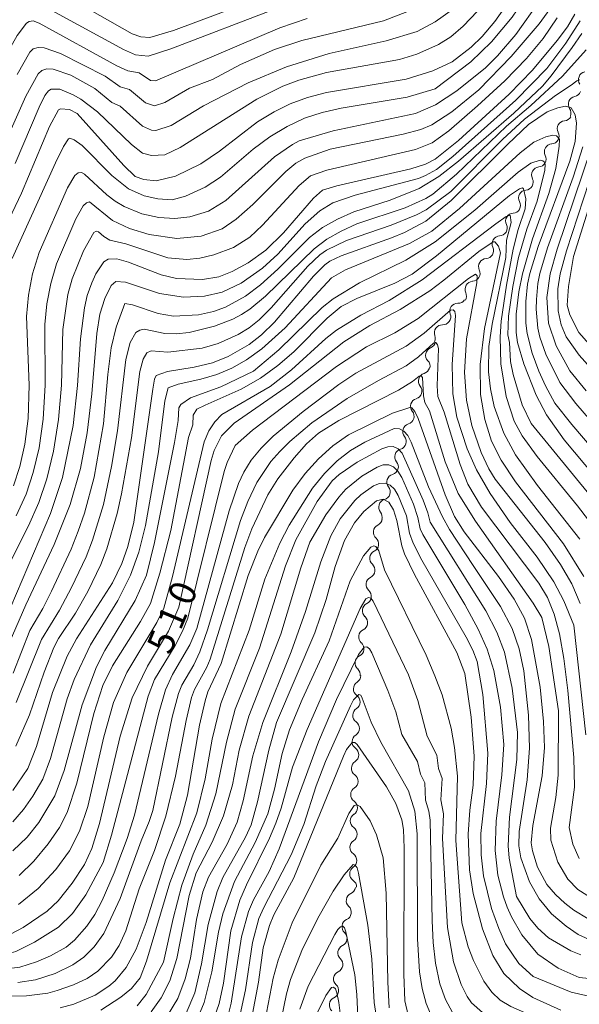
# Model space of a CAD drawing. Units: millimetres. Extents: x -66000 to -64000, y 18000 to 19500.
# Drawn here: x -65027 to -64947, y 19253 to 19392 of the extents above; entities that cross this region are included whole.
import ezdxf

# ---------------------------------------------------------------- set-up
doc = ezdxf.new("R2010")
doc.units = ezdxf.units.MM
for name, color, linetype, lineweight in [('510200_一条河川、細流', 7, 'Continuous', 15), ('710100_等高線（計曲線）', 7, 'Continuous', 20), ('710107_等高線（計曲線）（注記）', 7, 'Continuous', 20), ('710200_等高線（主曲線）', 7, 'Continuous', 9)]:
    doc.layers.add(name, color=color, linetype=linetype, lineweight=lineweight)
doc.styles.add('Style-WORKING', font='txt')

msp = doc.modelspace()

# ---------------------------------------------------------------- linework, layer by layer
at = {"layer": '510200_一条河川、細流'}
for centre, start, end in [((-64946.37, 19383.77), 101.4107, 213.6499), ((-64947.8, 19380.3), 101.4107, 213.6499), ((-64949.37, 19376.82), 94.7409, 206.9801), ((-64951.2, 19373.54), 94.7409, 206.9801), ((-64953.02, 19370.27), 94.7409, 206.9801), ((-64954.85, 19366.99), 94.7409, 206.9801), ((-64956.69, 19363.71), 93.0636, 205.3028), ((-64958.61, 19360.49), 93.0636, 205.3028), ((-64960.53, 19357.26), 93.0636, 205.3028), ((-64962.45, 19354.04), 93.0636, 205.3028), ((-64964.62, 19350.92), 88.2727, 200.5119), ((-64966.8, 19347.87), 88.2727, 200.5119), ((-64968.04, 19344.69), 112.1663, 224.4055), ((-64969.06, 19341.02), 106.5897, 218.8289), ((-64970.17, 19337.44), 106.5897, 218.8289), ((-64971.29, 19333.86), 106.5897, 218.8289), ((-64972.4, 19330.28), 106.5897, 218.8289), ((-64973.54, 19326.7), 105.9902, 218.2294), ((-64974.69, 19323.13), 105.9902, 218.2294), ((-64975.44, 19319.58), 115.8852, 228.1245), ((-64975.96, 19315.87), 115.8852, 228.1245), ((-64976.48, 19312.16), 115.8852, 228.1245), ((-64977.01, 19308.44), 115.8852, 228.1245), ((-64977.53, 19304.73), 115.8852, 228.1245), ((-64978.05, 19301.02), 115.8852, 228.1245), ((-64978.27, 19297.35), 122.4276, 234.6669), ((-64978.37, 19293.6), 122.4276, 234.6669), ((-64978.46, 19289.85), 122.4276, 234.6669), ((-64978.56, 19286.1), 122.4276, 234.6669), ((-64978.66, 19282.36), 122.4276, 234.6669), ((-64978.72, 19278.62), 123.253, 235.4922), ((-64978.76, 19274.87), 123.253, 235.4922), ((-64978.8, 19271.12), 123.253, 235.4922), ((-64979.29, 19267.31), 114.6784, 226.9176), ((-64979.89, 19263.61), 114.6784, 226.9176), ((-64980.49, 19259.91), 114.6784, 226.9176), ((-64981.09, 19256.2), 114.6784, 226.9176), ((-64981.69, 19252.5), 114.6784, 226.9176)]:
    msp.add_arc(centre, 1.13, start, end, dxfattribs=at)
at = {"layer": '510200_一条河川、細流', "extrusion": (0, 0, -1)}
for centre, start, end in [((64948.25, 19382.51), 202.4697, 258.6401), ((64949.68, 19379.05), 146.2994, 202.4697), ((64949.56, 19379.07), 209.1395, 265.3099), ((64951.38, 19375.79), 152.9691, 209.1395), ((64951.38, 19375.79), 209.1395, 265.3099), ((64953.21, 19372.52), 209.1395, 265.3099), ((64953.21, 19372.52), 152.9691, 209.1395), ((64955.04, 19369.24), 152.9691, 209.1395), ((64955.04, 19369.24), 209.1395, 265.3099), ((64956.86, 19365.97), 152.9691, 209.1395), ((64956.81, 19365.96), 210.8168, 266.9872), ((64958.73, 19362.74), 210.8168, 266.9872), ((64958.73, 19362.74), 154.6465, 210.8168), ((64960.65, 19359.52), 154.6465, 210.8168), ((64960.65, 19359.52), 210.8168, 266.9872), ((64962.57, 19356.3), 154.6465, 210.8168), ((64962.57, 19356.3), 210.8168, 266.9872), ((64964.55, 19353.18), 215.6077, 271.7781), ((64964.5, 19353.08), 154.6465, 210.8168), ((64966.73, 19350.13), 159.4373, 215.6077), ((64966.73, 19350.13), 215.6077, 271.7781), ((64968.92, 19347.08), 159.4373, 215.6077), ((64968.89, 19346.79), 191.7141, 247.8844), ((64969.7, 19343.19), 197.2907, 253.461), ((64969.66, 19343.11), 135.5437, 191.7141), ((64970.81, 19339.61), 141.1203, 197.2907), ((64970.81, 19339.61), 197.2907, 253.461), ((64971.93, 19336.03), 197.2907, 253.461), ((64971.93, 19336.03), 141.1203, 197.2907), ((64973.04, 19332.45), 141.1203, 197.2907), ((64973.04, 19332.45), 197.2907, 253.461), ((64974.16, 19328.87), 141.1203, 197.2907), ((64974.16, 19328.87), 197.8902, 254.0606), ((64975.31, 19325.31), 141.7198, 197.8902), ((64975.31, 19325.31), 197.8902, 254.0606), ((64976.47, 19321.74), 141.7198, 197.8902), ((64976.43, 19321.62), 187.9952, 244.1655), ((64976.95, 19317.9), 187.9952, 244.1655), ((64976.95, 19317.9), 131.8248, 187.9952), ((64977.47, 19314.19), 131.8248, 187.9952), ((64977.47, 19314.19), 187.9952, 244.1655), ((64977.99, 19310.48), 131.8248, 187.9952), ((64977.99, 19310.48), 187.9952, 244.1655), ((64978.51, 19306.76), 187.9952, 244.1655), ((64978.51, 19306.76), 131.8248, 187.9952), ((64979.03, 19303.05), 131.8248, 187.9952), ((64979.03, 19303.05), 187.9952, 244.1655), ((64979.55, 19299.34), 131.8248, 187.9952), ((64979.48, 19299.26), 181.4527, 237.6231), ((64979.58, 19295.51), 181.4527, 237.6231), ((64979.58, 19295.51), 125.2824, 181.4527), ((64979.67, 19291.76), 125.2824, 181.4527), ((64979.67, 19291.76), 181.4527, 237.6231), ((64979.77, 19288.01), 125.2824, 181.4527), ((64979.77, 19288.01), 181.4527, 237.6231), ((64979.87, 19284.26), 181.4527, 237.6231), ((64979.87, 19284.26), 125.2824, 181.4527), ((64979.96, 19280.51), 125.2824, 181.4527), ((64979.96, 19280.5), 180.6274, 236.7978), ((64980, 19276.75), 124.4571, 180.6274), ((64980, 19276.75), 180.6274, 236.7978), ((64980.04, 19273), 180.6274, 236.7978), ((64980.04, 19273), 124.4571, 180.6274), ((64980.08, 19269.25), 124.4571, 180.6274), ((64980.23, 19269.36), 189.202, 245.3724), ((64980.83, 19265.66), 133.0317, 189.202), ((64980.83, 19265.66), 189.202, 245.3724), ((64981.43, 19261.96), 189.202, 245.3724), ((64981.43, 19261.96), 133.0317, 189.202), ((64982.03, 19258.26), 133.0317, 189.202), ((64982.03, 19258.26), 189.202, 245.3724), ((64982.63, 19254.56), 133.0317, 189.202), ((64982.63, 19254.56), 189.202, 245.3724)]:
    msp.add_arc(centre, 1.13, start, end, dxfattribs=at)
at = {"layer": '710100_等高線（計曲線）', "flags": 128}
for points in [[(-64956.03, 19396.74), (-64959.34, 19392.01), (-64961.14, 19389.91), (-64962.69, 19388.4), (-64965.42, 19386.33), (-64968.15, 19385.05), (-64971.92, 19383.87), (-64983.21, 19381.98), (-64985.89, 19381.27), (-64988.37, 19380.36), (-64990.66, 19379.23), (-64992.99, 19377.78), (-64998.37, 19373.65), (-65001.03, 19371.84), (-65004.63, 19370.11), (-65007.35, 19369.45), (-65009.14, 19369.61), (-65010.35, 19370.06), (-65011.94, 19371.62), (-65018.59, 19379), (-65019.66, 19379.54), (-65020.92, 19379.63), (-65021.2, 19379.48), (-65022.51, 19377.15), (-65026.48, 19367.66), (-65030.94, 19358.3)], [(-65024.86, 19395.1), (-65011.98, 19388.04), (-65010.3, 19387.29), (-65008.52, 19387.11), (-65005.3, 19388.13), (-64990.22, 19393.91)], [(-65029.62, 19305.2), (-65022.33, 19322.22), (-65020.64, 19327.34), (-65019.13, 19334.73), (-65018.51, 19340.37), (-65018.11, 19347.01), (-65017.54, 19351.41), (-65017.14, 19353.14), (-65016.5, 19354.97), (-65015.92, 19356.24), (-65014.77, 19357.92), (-65014.19, 19358.33), (-65012.97, 19358.35), (-65011.29, 19357.87), (-65006.67, 19356.09), (-65004.51, 19355.57), (-65000.81, 19355.42), (-64998.47, 19355.81), (-64996.6, 19356.57), (-64994.32, 19357.81), (-64991.83, 19359.61), (-64989.3, 19362.06), (-64985.04, 19366.98), (-64983.77, 19368.08), (-64981.74, 19368.72), (-64971.25, 19371.15), (-64969.18, 19371.78), (-64967.81, 19372.49), (-64964.5, 19375.15), (-64957.3, 19381.72), (-64954.02, 19385.11), (-64950.5, 19389.33), (-64949.05, 19391.29), (-64948, 19393.06)], [(-65027.7, 19282.93), (-65025.59, 19286.06), (-65024.32, 19289.17), (-65022.09, 19296.84), (-65019.98, 19301.99), (-65018.67, 19304.45), (-65013.55, 19312.42), (-65012.23, 19315.16), (-65011.4, 19317.55), (-65010.53, 19321.02), (-65007.86, 19339.85), (-65007.61, 19341.28), (-65007.35, 19341.8), (-65005.76, 19342.38), (-65001.97, 19343), (-64999.39, 19343.63), (-64997.14, 19344.51), (-64994.2, 19346.21), (-64992.43, 19347.59), (-64990.6, 19349.38), (-64985.06, 19355.88), (-64983.44, 19357.52), (-64982.76, 19358.02), (-64981.12, 19358.81), (-64973.98, 19361.35), (-64972.14, 19362.1), (-64969.12, 19363.69), (-64965.53, 19366.62), (-64957.53, 19374.65), (-64954.58, 19377.41), (-64951.92, 19379.22), (-64950.42, 19379.8), (-64949.32, 19380.03), (-64948.52, 19379.76), (-64947.94, 19378.78), (-64947.78, 19377.62), (-64947.95, 19375.03), (-64948.71, 19372.23), (-64953.19, 19360.13), (-64954.38, 19356.27), (-64954.71, 19354.75), (-64954.96, 19352.33), (-64954.94, 19349.25), (-64954.76, 19347.78), (-64954.04, 19344.97), (-64953.09, 19342.45), (-64952.17, 19340.35), (-64950.82, 19337.88), (-64948.44, 19334.88), (-64937.71, 19322.28)], [(-64946.73, 19313.29), (-64949.61, 19317.95), (-64956.44, 19326.74), (-64958.46, 19329.78), (-64959.81, 19332.49), (-64960.76, 19335.56), (-64961.37, 19339.11), (-64961.45, 19343.35), (-64960.82, 19348.46), (-64958.57, 19359.19), (-64958.81, 19360.17), (-64959.35, 19360.76), (-64959.59, 19360.76), (-64961.64, 19359.38), (-64966.56, 19355.32), (-64968.59, 19353.83), (-64972.79, 19351.17), (-64977.06, 19348.89), (-64980.76, 19346.61), (-64988.48, 19340.47), (-64996.3, 19335.03), (-64998.1, 19333.26), (-64999.13, 19331.15), (-64999.56, 19329.76), (-65004.15, 19308.97), (-65005.61, 19305.55), (-65008.62, 19300.56), (-65010.76, 19296.09), (-65012.46, 19290.64), (-65015.42, 19278.28), (-65016.48, 19274.73), (-65017.52, 19272.46), (-65019.28, 19269.78), (-65021.25, 19267.29), (-65022.82, 19265.81), (-65026.23, 19263.49), (-65028.85, 19262.12)], [(-65020.96, 19252.1), (-65019.05, 19252.62), (-65016.03, 19253.92), (-65014.08, 19255.18), (-65013.2, 19255.96), (-65011.64, 19257.81), (-65010.22, 19260.44), (-65008.81, 19264.22), (-65006.03, 19273.06), (-65004.03, 19278.17), (-65002.91, 19282.29), (-65001.21, 19292.19), (-65000.44, 19295.66), (-65000.04, 19296.92), (-64998.16, 19300.94), (-64994.31, 19313.46), (-64992.95, 19316.91), (-64992.01, 19318.83), (-64987.99, 19325.56), (-64986.26, 19327.91), (-64984.37, 19330.01), (-64982.31, 19331.84), (-64980.09, 19333.4), (-64973.88, 19336.49), (-64971.42, 19337.29), (-64971.14, 19337.21), (-64970.69, 19336.69), (-64970.2, 19335.71), (-64966.4, 19324.86), (-64965.09, 19321.8), (-64963.68, 19319.62), (-64958.83, 19313.29), (-64956.62, 19310.09), (-64955.16, 19307.41), (-64954.15, 19304.38), (-64952.94, 19297.59), (-64952.44, 19292.74), (-64952.3, 19289.06), (-64952.66, 19285.02), (-64953.96, 19277.96), (-64954.19, 19275.53), (-64954.02, 19274.39), (-64953.3, 19272.08), (-64951.99, 19269.6), (-64950.77, 19268.18), (-64949.44, 19266.96), (-64948.16, 19265.96), (-64946.12, 19264.73)], [(-65003.12, 19251.36), (-65001.9, 19254.22), (-65000.92, 19258.34), (-65000.01, 19263.93), (-64998.74, 19268.62), (-64997.93, 19270.6), (-64994.7, 19276.33), (-64993.91, 19278.06), (-64993, 19281.35), (-64991.41, 19288.65), (-64990.31, 19292.6), (-64984.86, 19305.32), (-64983.26, 19310.04), (-64981.97, 19314.74), (-64980.66, 19318.41), (-64979.27, 19320.89), (-64977.91, 19322.52), (-64976.15, 19324.01), (-64975.17, 19324.28), (-64974.37, 19323.85), (-64973.73, 19322.75), (-64973.23, 19321.23), (-64972.55, 19317.63), (-64972.15, 19316.53), (-64970.76, 19313.58), (-64964.76, 19302.52), (-64963.6, 19299.53), (-64962.7, 19293.34), (-64962.29, 19287.8), (-64962.41, 19283.71), (-64962.88, 19280.17), (-64963.13, 19276.75), (-64962.92, 19271.68), (-64962.41, 19268.31), (-64961.1, 19263.32), (-64959.65, 19259.51), (-64958.06, 19256.96), (-64955.85, 19254.83), (-64953.95, 19253.59), (-64949.98, 19251.77)], [(-64971.62, 19251.09), (-64972.11, 19253.08), (-64972.27, 19256.9), (-64972.22, 19274.77), (-64972.32, 19277.42), (-64972.53, 19278.78), (-64973.41, 19281.08), (-64974.73, 19283.47), (-64978.88, 19289.46), (-64979.22, 19289.77), (-64979.58, 19289.75), (-64980.39, 19288.76), (-64980.83, 19287.79), (-64987.87, 19270.56), (-64990.67, 19265.29), (-64991.31, 19263.78), (-64992.2, 19260.63), (-64992.87, 19255.76), (-64993.71, 19251.25)]]:
    msp.add_lwpolyline(points, dxfattribs=at)
at = {"layer": '710200_等高線（主曲線）', "flags": 128}
for points in [[(-64967.82, 19382.48), (-64962.74, 19386.32), (-64959.83, 19389.15), (-64956.91, 19392.65), (-64953.35, 19397.9), (-64951.9, 19400.82), (-64950.92, 19403.84), (-64950.14, 19407.56), (-64949.5, 19411.78), (-64948.57, 19415.39), (-64947.97, 19416.9), (-64945.12, 19422.48)], [(-65023.09, 19397.31), (-65010.75, 19390.28), (-65009.53, 19389.86), (-65008.26, 19389.77), (-65004.9, 19390.75), (-64993.38, 19395.06)], [(-65027.61, 19326.15), (-65026.69, 19328.91), (-65025.99, 19332.05), (-65025.51, 19335.71), (-65025.4, 19340.43), (-65025.76, 19350.19), (-65025.49, 19353.21), (-65024.89, 19356.25), (-65023.98, 19359.28), (-65019.96, 19368.43), (-65018.92, 19370.16), (-65018.43, 19370.55), (-65017.97, 19370.62), (-65017.53, 19370.38), (-65014.38, 19367.46), (-65013.16, 19366.55), (-65011.93, 19365.79), (-65009.42, 19364.74), (-65006.98, 19364.21), (-65004.71, 19364.08), (-65002.62, 19364.33), (-64999.95, 19365.12), (-64997.5, 19366.63), (-64990.61, 19372.84), (-64988.05, 19374.6), (-64987.09, 19375.09), (-64982.29, 19376.53), (-64970.6, 19379), (-64967.78, 19380.19), (-64964.72, 19382.18), (-64960.66, 19385.48), (-64958.99, 19387.16), (-64956.39, 19390.19), (-64953, 19394.9)], [(-65030.43, 19371.23), (-65025.87, 19381.46), (-65024.12, 19384.62), (-65023.6, 19385.09), (-65022.89, 19385.31), (-65021.98, 19385.28), (-65019.48, 19384.4), (-65016.06, 19382.53), (-65013.64, 19380.55), (-65012.48, 19380.02), (-65009.32, 19377.19), (-65008.01, 19376.63), (-65007.41, 19376.59), (-65005.24, 19377.3), (-65000.66, 19380.06), (-64994.34, 19383.31), (-64988.9, 19385.6), (-64982.84, 19387.47), (-64974.76, 19389.31), (-64970.38, 19390.6), (-64967.8, 19391.97), (-64965.19, 19393.85)], [(-65027.35, 19371.9), (-65023.95, 19379.87), (-65023.14, 19381.51), (-65022.62, 19382.2), (-65022.24, 19382.45), (-65021.01, 19382.41), (-65019.16, 19381.64), (-65018.05, 19380.99), (-65015.69, 19379.21), (-65010.85, 19374.57), (-65009.33, 19373.36), (-65008.03, 19373.01), (-65006.12, 19373.11), (-65003.96, 19374.14), (-64993.11, 19381.01), (-64989.43, 19382.86), (-64987.13, 19383.72), (-64983.23, 19384.79), (-64972.85, 19386.65), (-64970.42, 19387.38), (-64967.34, 19388.75), (-64965.61, 19389.85), (-64963.86, 19391.35), (-64961.82, 19393.51)], [(-65027.2, 19321.91), (-65025.82, 19324.97), (-65024.79, 19328.03), (-65023.97, 19331.57), (-65023.37, 19335.63), (-65023.1, 19340.46), (-65023.16, 19349.06), (-65022.87, 19351.98), (-65022.32, 19354.84), (-65021.5, 19357.63), (-65018.76, 19364.03), (-65017.72, 19365.87), (-65017.26, 19366.31), (-65016.84, 19366.44), (-65013.54, 19363.8), (-65011.16, 19362.66), (-65008.36, 19361.8), (-65004.42, 19361.26), (-65000.98, 19361.6), (-64998.02, 19362.64), (-64996.03, 19363.97), (-64993.66, 19366.06), (-64988.99, 19370.76), (-64987.56, 19371.93), (-64986.3, 19372.64), (-64982.71, 19373.91), (-64972.35, 19376.07), (-64969.83, 19376.73), (-64968.29, 19377.38), (-64965.44, 19379.23), (-64961.63, 19382.35), (-64957.04, 19387.06), (-64953.08, 19391.68), (-64951.57, 19393.78)], [(-65027.07, 19384.52), (-65025.26, 19387.68), (-65024.79, 19388.14), (-65024.12, 19388.35), (-65023.25, 19388.31), (-65020.92, 19387.49), (-65014.61, 19384.29), (-65012.48, 19382.76), (-65011.14, 19382.38), (-65008.86, 19380.49), (-65007.59, 19380.08), (-65006.14, 19380.56), (-65002.64, 19382.56), (-64999.4, 19383.81), (-64995.4, 19385.95), (-64990.57, 19388.05), (-64986.7, 19389.33), (-64975.12, 19392.14), (-64970.99, 19393.73)], [(-65048.35, 19331.6), (-65045.88, 19335.04), (-65044.92, 19337), (-65043.87, 19339.98), (-65043.28, 19344.67), (-65042.53, 19358.28), (-65042.31, 19360.16), (-65041.86, 19362.15), (-65040.57, 19364.88), (-65036.95, 19370.39), (-65034.27, 19375.07), (-65028.38, 19387.68), (-65027.06, 19390.04), (-65025.74, 19391.78), (-65025.4, 19392.03), (-65024.82, 19392.14), (-65023.96, 19391.81), (-65012.97, 19385.74), (-65011.37, 19385.01), (-65009.79, 19384.74), (-65008.19, 19383.66), (-65007.48, 19383.6), (-64989.85, 19391.12), (-64985.95, 19392.44)], [(-65031.21, 19309.17), (-65025.47, 19320.49), (-65024.03, 19323.78), (-65022.89, 19327.15), (-65021.95, 19331.09), (-65021.24, 19335.58), (-65020.81, 19340.46), (-65020.6, 19348.36), (-65019.89, 19353.28), (-65019.27, 19355.54), (-65017.65, 19359.52), (-65016.21, 19362.08), (-65015.86, 19362.3), (-65015.57, 19362.21), (-65014.81, 19361.51), (-65013.92, 19361), (-65011.68, 19360.47), (-65005.73, 19358.51), (-65003.04, 19358.25), (-65001.2, 19358.45), (-64999.21, 19358.91), (-64996.41, 19359.98), (-64994.1, 19361.45), (-64992.28, 19363.14), (-64987.11, 19368.77), (-64985.48, 19370.12), (-64983.15, 19370.93), (-64970.58, 19373.89), (-64968.22, 19374.83), (-64965.88, 19376.53), (-64961.79, 19380.05), (-64957.92, 19383.6), (-64954.85, 19386.77), (-64952.5, 19389.64), (-64950.52, 19392.56)], [(-64986.22, 19363.34), (-64984.18, 19365.19), (-64982.3, 19366.3), (-64979.14, 19367.39), (-64970.18, 19369.76), (-64969.16, 19370.16), (-64967.63, 19371.05), (-64965.31, 19372.89), (-64956.38, 19380.89), (-64952, 19385.34), (-64949.29, 19388.95), (-64947.27, 19392.11)], [(-64964.52, 19372.24), (-64956.66, 19379.04), (-64952.61, 19382.87), (-64951.35, 19384.32), (-64948.38, 19388.33), (-64947.01, 19390.34)], [(-64957.7, 19377.18), (-64954.26, 19380.12), (-64949.77, 19384.26), (-64946.39, 19387.99)], [(-64965.61, 19367.9), (-64958.24, 19375.29), (-64955.15, 19378.17), (-64950.76, 19381.53), (-64948.55, 19382.98), (-64947.72, 19383.63), (-64947.32, 19383.75)], [(-65027.81, 19358.39), (-65021.64, 19371.98), (-65020.53, 19374.29), (-65019.82, 19375.38), (-65019.62, 19375.47), (-65018.99, 19375.22), (-65017.85, 19374.42), (-65013.64, 19370.18), (-65011.29, 19368.31), (-65009.06, 19367.3), (-65007.14, 19366.85), (-65005.12, 19366.71), (-65003.19, 19367.24), (-65000.4, 19368.52), (-64998.27, 19369.95), (-64993.63, 19373.92), (-64991.23, 19375.68), (-64988.8, 19377.15), (-64986.34, 19378.3), (-64983.85, 19379.11), (-64981.12, 19379.73), (-64971.76, 19381.29), (-64967.82, 19382.48)], [(-64941.71, 19379.33), (-64948.21, 19358.68), (-64948.92, 19354.44), (-64949.09, 19351.81), (-64948.7, 19350.44), (-64947.43, 19347.92), (-64944.89, 19345.01)], [(-65027.23, 19295.4), (-65023.65, 19304.36), (-65021.1, 19308.51), (-65019.39, 19311.72), (-65017.31, 19316.09), (-65016.38, 19318.46), (-65014.83, 19323.53), (-65013.69, 19328.9), (-65012.87, 19333.96), (-65011.69, 19344.1), (-65011.07, 19346.5), (-65010.24, 19347.91), (-65009.7, 19348.26), (-65009.09, 19348.37), (-65006.14, 19347.75), (-65004.53, 19347.7), (-65002.67, 19347.92), (-64999.08, 19348.81), (-64996.49, 19349.82), (-64995.27, 19350.48), (-64994.11, 19351.23), (-64991.89, 19353.05), (-64984.97, 19359.8), (-64983.16, 19361.13), (-64981.15, 19362.3), (-64978.94, 19363.31), (-64972.05, 19365.62), (-64969.14, 19366.92), (-64968.16, 19367.54), (-64964.79, 19370.37), (-64957.7, 19377.18)], [(-65007.04, 19330.99), (-65006.14, 19338.2), (-65005.66, 19340.08), (-65004.27, 19340.6), (-65001.06, 19341.28), (-64998.77, 19341.95), (-64996.63, 19342.84), (-64994.54, 19344.03), (-64992.39, 19345.58), (-64989.1, 19348.55), (-64982.51, 19355.65), (-64980.51, 19356.78), (-64971.43, 19360.52), (-64968.29, 19362.3), (-64964.35, 19365.5), (-64955.77, 19373.42), (-64953.81, 19374.93), (-64952.13, 19375.67), (-64951.11, 19375.9), (-64950.62, 19375.81), (-64950.42, 19375.64), (-64950.19, 19375.27), (-64950.22, 19374.33), (-64950.71, 19371.19), (-64951.68, 19367.65), (-64954.01, 19361.19), (-64955.44, 19356.25), (-64955.95, 19353.69), (-64956.34, 19350.5), (-64956.33, 19347.93), (-64956.14, 19346.48), (-64955.23, 19343.49), (-64953.51, 19339), (-64952.03, 19336.21), (-64949.5, 19332.69), (-64939.26, 19320.44)], [(-64946.87, 19374.23), (-64948.25, 19369.94), (-64951.86, 19359.92), (-64952.95, 19356.26), (-64953.25, 19354.85), (-64953.46, 19352.61), (-64953.49, 19351.2), (-64953.24, 19348.51), (-64952.95, 19347.24), (-64952.11, 19344.85), (-64950.14, 19340.84), (-64947.87, 19337.82), (-64941.35, 19330.27)], [(-64945.65, 19374.17), (-64950.52, 19359.71), (-64951.52, 19356.25), (-64951.96, 19352.9), (-64951.72, 19349.24), (-64950.65, 19346.04), (-64948.72, 19342.49), (-64946.41, 19339.65)], [(-64944.36, 19374.24), (-64949.19, 19359.51), (-64950.1, 19356.24), (-64950.44, 19354.12), (-64950.37, 19350.99), (-64949.94, 19349.01), (-64949.25, 19347.32), (-64947.39, 19344.68), (-64937.51, 19333.61)], [(-65027.64, 19299.6), (-65025.26, 19305.65), (-65023.43, 19308.74), (-65022.19, 19311.2), (-65019.42, 19317.16), (-65018.41, 19319.71), (-65017.53, 19322.26), (-65016.16, 19327.41), (-65014.86, 19334.95), (-65014.24, 19341.94), (-65013.75, 19345.74), (-65013.04, 19348.67), (-65011.82, 19352.01), (-65010.71, 19351.84), (-65007.08, 19350.63), (-65004.9, 19350.25), (-65001.39, 19350.41), (-64999.24, 19350.91), (-64997.54, 19351.5), (-64994.69, 19353.07), (-64992.59, 19354.65), (-64990.12, 19356.89), (-64985.65, 19361.4), (-64983.78, 19362.79), (-64981.67, 19364.01), (-64979.33, 19365.04), (-64974.21, 19366.69), (-64970.1, 19368.32), (-64967.27, 19370.04), (-64964.52, 19372.24)], [(-64993.56, 19342.45), (-64989.96, 19345.45), (-64983.84, 19351.45), (-64982.26, 19352.71), (-64978.52, 19354.97), (-64971.97, 19358.15), (-64967.82, 19360.79), (-64962.17, 19365.28), (-64956.04, 19370.67), (-64954.23, 19371.94), (-64952.93, 19372.34), (-64952.53, 19372.28), (-64952.3, 19372.08), (-64952.19, 19371.74), (-64952.27, 19370.92), (-64953.35, 19366.55), (-64954.81, 19362.57), (-64955.98, 19358.57), (-64956.82, 19354.45), (-64957.4, 19350.24), (-64957.51, 19347.59), (-64957.26, 19346.47), (-64957.15, 19343.8), (-64956.77, 19341.93), (-64955.47, 19337.67), (-64954.19, 19334.99), (-64942.64, 19320.87)], [(-65027.28, 19289.22), (-65025.33, 19293.66), (-65023.27, 19299.73), (-65021.88, 19303.22), (-65021.23, 19304.49), (-65018.81, 19308.1), (-65017.08, 19311.17), (-65015.2, 19315.01), (-65014.35, 19317.22), (-65012.88, 19322.22), (-65012.27, 19325.02), (-65010.88, 19332.97), (-65009.67, 19342.4), (-65009.21, 19344.15), (-65008.69, 19345.01), (-65008.06, 19345.31), (-65005.73, 19345.13), (-65000.85, 19345.7), (-64998.58, 19346.33), (-64995.74, 19347.62), (-64994.17, 19348.58), (-64992.78, 19349.69), (-64991.08, 19351.41), (-64985.88, 19357.31), (-64984.15, 19358.91), (-64983.2, 19359.57), (-64980.36, 19360.94), (-64974.07, 19363.12), (-64970.48, 19364.59), (-64969.11, 19365.32), (-64965.61, 19367.9)], [(-65000.42, 19337.61), (-64995.3, 19339.88), (-64992.6, 19341.41), (-64990.12, 19343.21), (-64987.86, 19345.15), (-64983.11, 19349.93), (-64981.15, 19351.58), (-64978.94, 19352.73), (-64973.51, 19354.91), (-64971.05, 19356.21), (-64967.63, 19358.8), (-64957.26, 19367.33), (-64955.84, 19368.29), (-64955.45, 19368.42), (-64955.28, 19368.31), (-64954.96, 19366.85), (-64955.07, 19365.46), (-64956.03, 19362.54), (-64956.73, 19359.74), (-64957.71, 19354.64), (-64958.43, 19349.53), (-64958.6, 19347.3), (-64958.52, 19343.48), (-64957.74, 19338.83), (-64956.6, 19335.35), (-64955.46, 19333.24), (-64953.33, 19330.3), (-64947.61, 19323.3), (-64945, 19319.85)], [(-65002.65, 19323.57), (-65000.58, 19332.38), (-64999.9, 19333.96), (-64999.06, 19335.26), (-64998.06, 19336.29), (-64991.22, 19340.24), (-64988.2, 19342.61), (-64983.31, 19347.08), (-64981.81, 19348.24), (-64978.37, 19350.37), (-64974.34, 19352.43), (-64969.67, 19355.36), (-64959.21, 19363.33), (-64957.72, 19364.38), (-64957.19, 19364.56), (-64957.04, 19363.53), (-64957.68, 19360.99), (-64957.79, 19358.55), (-64959.73, 19349.11), (-64960.19, 19345.91), (-64960.23, 19342.34), (-64959.95, 19339.92), (-64959.43, 19337.4), (-64958.07, 19333.65), (-64956.44, 19330.56), (-64953.31, 19326.19), (-64947.29, 19318.6)], [(-65030.17, 19299.48), (-65025.86, 19309.26), (-65021.81, 19317.86), (-65019.58, 19323.49), (-65018.11, 19328.61), (-65017.15, 19333.7), (-65016.48, 19339.22), (-65015.8, 19347.78), (-65015.38, 19350.49), (-65014.63, 19352.73), (-65013.74, 19354.56), (-65013.09, 19355.14), (-65011.71, 19355.07), (-65006.92, 19353.44), (-65003.49, 19352.91), (-65000.53, 19353.06), (-64998.02, 19353.64), (-64995.32, 19354.91), (-64992.28, 19357.02), (-64990.13, 19359.03), (-64986.22, 19363.34)], [(-65024.64, 19261.43), (-65021.22, 19263.53), (-65019.23, 19265.49), (-65017.35, 19268.13), (-65014.88, 19272.71), (-65013.68, 19276.58), (-65008.49, 19296.3), (-65007.62, 19298.67), (-65004.66, 19303.53), (-65003.64, 19305.52), (-65002.88, 19307.41), (-64997.73, 19328.17), (-64997.32, 19329.48), (-64996.19, 19331.87), (-64993.73, 19334.05), (-64981.8, 19343.09), (-64977.57, 19345.9), (-64973.51, 19347.85), (-64970.24, 19349.88), (-64963.07, 19355.55), (-64962.07, 19356.18), (-64961.85, 19355.97), (-64961.88, 19354.96), (-64963.39, 19347.02)], [(-65013.32, 19271.25), (-65011.49, 19276.12), (-65010.43, 19279.44), (-65007.06, 19293.77), (-65006.04, 19297.23), (-65005.05, 19299.4), (-65002.59, 19303.59), (-65001.6, 19305.93), (-64997, 19322.6), (-64995.71, 19326.49), (-64994.95, 19328.12), (-64993.88, 19329.78), (-64992.48, 19331.48), (-64990.77, 19333.2), (-64986.54, 19336.72), (-64981.48, 19340.55), (-64979.06, 19342.15), (-64971.92, 19345.97), (-64969.38, 19347.84), (-64965.62, 19351.1), (-64965.27, 19351.13), (-64965.04, 19350.88), (-64964.94, 19350.32), (-64965.38, 19343.38), (-64965.3, 19339.22), (-64964.74, 19335.88), (-64963.25, 19331.43), (-64961.93, 19328.43), (-64960.01, 19325.05), (-64957.17, 19320.97), (-64953.37, 19316.03), (-64950.97, 19312.54), (-64949.56, 19309.85), (-64948.17, 19306.38)], [(-64963.39, 19347.02), (-64963.65, 19342.25), (-64963.38, 19338.33), (-64962.59, 19334.73), (-64961.31, 19330.89), (-64960.21, 19328.59), (-64959.3, 19327.1), (-64952.21, 19318.1), (-64950.04, 19314.99), (-64948.44, 19312.24), (-64947.27, 19309.47)], [(-65009.5, 19275.8), (-65008.34, 19278.54), (-65007.86, 19280.1), (-65005.1, 19293.32), (-65004.19, 19296.68), (-65003.74, 19297.87), (-65002.04, 19300.76), (-65001.17, 19302.62), (-65000.09, 19305.75), (-64995.42, 19321.22), (-64994.37, 19323.95), (-64993.09, 19326.64), (-64991.09, 19329.59), (-64989.84, 19331.03), (-64988.42, 19332.44), (-64985.32, 19335.1), (-64980.31, 19338.56), (-64975.83, 19341.12), (-64971.9, 19343.16), (-64970.16, 19344.46), (-64968.03, 19346.4), (-64967.69, 19346.44), (-64967.46, 19346.18), (-64967.35, 19345.62), (-64967.52, 19340.35), (-64967.42, 19338.81), (-64966.54, 19336.6), (-64964.26, 19329.19), (-64963.17, 19326.41), (-64961.23, 19323.11), (-64953.09, 19312.35), (-64951.89, 19310.3), (-64950.95, 19307.94), (-64950.19, 19305.15), (-64949.55, 19301.65), (-64948.99, 19297.14), (-64948.13, 19287.62)], [(-65027.67, 19274.36), (-65025.68, 19276.31), (-65024.02, 19278.41), (-65021.74, 19282.17), (-65020.42, 19285.76), (-65017.86, 19295.07), (-65015.83, 19300.48), (-65014.67, 19302.8), (-65010.35, 19309.87), (-65008.76, 19313.5), (-65007.61, 19318.13), (-65004.76, 19332.32), (-65004.24, 19335.43), (-65004.17, 19337.21), (-65003.85, 19337.72), (-65002.52, 19338.62), (-64998.2, 19340.22), (-64993.56, 19342.45)], [(-65009.79, 19268.98), (-65007.62, 19274.45), (-65006, 19279.28), (-65004.61, 19284.99), (-65003.14, 19292.88), (-65002.34, 19296.13), (-65001.94, 19297.27), (-65000.18, 19300.43), (-64999.71, 19301.57), (-64994.82, 19317.42), (-64993.82, 19320.06), (-64991.54, 19324.87), (-64990.12, 19327.17), (-64987.82, 19330.14), (-64986.04, 19332.13), (-64984.36, 19333.64), (-64981.49, 19335.44), (-64973.02, 19339.74), (-64971.03, 19340.94), (-64970.06, 19341.73), (-64969.78, 19341.76), (-64969.59, 19341.55), (-64969.47, 19338.94), (-64969.27, 19338), (-64968.63, 19336.78), (-64966.39, 19329.56), (-64964.56, 19325.08), (-64962.09, 19321.15), (-64953.9, 19309.53), (-64952.69, 19307.47), (-64951.71, 19303.36), (-64950.31, 19294.26)], [(-65026.81, 19270.9), (-65024.71, 19272.91), (-65022.7, 19275.36), (-65021.1, 19277.69), (-65019.98, 19279.81), (-65018.6, 19283.97), (-65016.23, 19293.84), (-65014.95, 19297.83), (-65013.55, 19300.63), (-65009.6, 19306.9), (-65008.16, 19309.48), (-65006.85, 19313.79), (-65005.31, 19319.8), (-65002.79, 19333.03), (-65002.19, 19334.79), (-65002.11, 19336.2), (-65001.61, 19337.02), (-65000.42, 19337.61)], [(-65015.2, 19251.78), (-65012.38, 19253.64), (-65010.88, 19254.86), (-65009.65, 19256.37), (-65008.73, 19258.72), (-65005.41, 19269.85), (-65001.62, 19279.76), (-65000.44, 19284.6), (-64999.44, 19290.24), (-64998.18, 19295.28), (-64994.17, 19305.69), (-64991.95, 19312.92), (-64989.84, 19318.01), (-64988.5, 19320.6), (-64985.22, 19325.85), (-64983.51, 19327.93), (-64981.7, 19329.71), (-64979.8, 19331.18), (-64977.79, 19332.34), (-64973.63, 19334.27), (-64972.88, 19334.25), (-64972.23, 19333.92), (-64971.67, 19333.29), (-64971.21, 19332.35), (-64968.75, 19326.03), (-64966.77, 19321.74), (-64965.8, 19319.96), (-64962.41, 19314.85)], [(-65006.32, 19258.57), (-65004.95, 19264.76), (-65003.71, 19269.52), (-65002.14, 19273.92), (-65000.34, 19278.04), (-64998.89, 19282.47), (-64997.42, 19289.78), (-64996.18, 19294.46), (-64992.73, 19303.11), (-64989.03, 19314.79), (-64987.55, 19318.51), (-64984.56, 19323.92), (-64982.4, 19326.86), (-64981.43, 19327.76), (-64978.88, 19329.53), (-64975.39, 19331.4), (-64974.52, 19331.71), (-64973.75, 19331.72), (-64973.07, 19331.42), (-64972.47, 19330.81), (-64969.51, 19324.15), (-64968.84, 19322.32), (-64968.54, 19321), (-64960.64, 19308.44), (-64959.06, 19305.39), (-64958, 19302.56), (-64956.87, 19297.44), (-64956.15, 19291.17), (-64956.24, 19287.33), (-64957.29, 19279.15), (-64957.46, 19275.1), (-64957.34, 19273.33), (-64956.26, 19267.89)], [(-65027.69, 19278.51), (-65026.19, 19280.26), (-65024.85, 19282.14), (-65023.44, 19284.57), (-65022.37, 19287.46), (-65019.97, 19295.95), (-65019, 19298.68), (-65016.67, 19303.62), (-65012.8, 19309.89), (-65011, 19313.48), (-65009.85, 19316.75), (-65008.88, 19320.55), (-65007.04, 19330.99)], [(-65001.68, 19271.28), (-64999.44, 19275.6), (-64997.83, 19279.36), (-64996.57, 19283.75), (-64995.58, 19288.65), (-64994.23, 19293.47), (-64989.67, 19305.11), (-64986.85, 19314.52), (-64985.57, 19318.16), (-64983.3, 19322.06), (-64981.49, 19324.55), (-64980.47, 19325.67), (-64978.21, 19327.54), (-64976.03, 19328.79), (-64975.18, 19329.12), (-64974.4, 19329.14), (-64973.71, 19328.85), (-64973.09, 19328.25), (-64972.56, 19327.34), (-64970.9, 19323.58), (-64970.26, 19321.67), (-64969.92, 19320.04), (-64969.57, 19319.26), (-64963.62, 19309.33), (-64961.7, 19305.83), (-64960.43, 19303), (-64959.49, 19299.94), (-64958.56, 19294.76), (-64958.08, 19289.45), (-64958.35, 19285.18), (-64959.14, 19278.61), (-64959.3, 19274.44), (-64958.93, 19270.92), (-64958.13, 19267.84), (-64957.6, 19266.39), (-64956.98, 19265.01), (-64955.53, 19262.48), (-64953.27, 19259.73), (-64950.36, 19257.74), (-64947.41, 19256.43)], [(-65001.67, 19264.66), (-65000.75, 19268.58), (-64999.97, 19270.66), (-64997.29, 19275.33), (-64995.9, 19278.44), (-64995.02, 19281.49), (-64993.65, 19287.86), (-64992.26, 19292.57), (-64988.22, 19302.59), (-64986.21, 19308.33), (-64984.02, 19315.4), (-64982.61, 19319.09), (-64981.29, 19321.5), (-64979.19, 19324.09), (-64978.33, 19324.9), (-64976.56, 19326.15), (-64975.7, 19326.5), (-64974.92, 19326.53), (-64974.21, 19326.26), (-64973.58, 19325.68), (-64973.04, 19324.8), (-64971.89, 19321.92), (-64971.43, 19319.45), (-64970.95, 19318.05), (-64969.7, 19315.62), (-64963.42, 19304.67), (-64962.45, 19302.83), (-64961.86, 19301.26), (-64961.05, 19296.56), (-64960.36, 19288.25), (-64960.51, 19283.92), (-64961.32, 19276.84), (-64961.3, 19273.8), (-64960.94, 19270.85), (-64959.8, 19266.2), (-64958.8, 19263.34), (-64957.83, 19261.17), (-64955.96, 19258.42), (-64953.92, 19256.57)], [(-65026.91, 19266.75), (-65024.11, 19269.05), (-65021.58, 19271.73), (-65019.68, 19274.36), (-65018.24, 19277.16), (-65017.07, 19280.68), (-65014.78, 19290.56), (-65013.42, 19295.43), (-65011.55, 19299.68), (-65007.27, 19306.76), (-65006.3, 19308.81), (-65005.07, 19313.28), (-65002.65, 19323.57)], [(-65001.86, 19249.78), (-65000.55, 19252.87), (-64999.49, 19257.21), (-64998.54, 19262.85), (-64997.91, 19265.44), (-64996.25, 19270.05), (-64993.31, 19275.57), (-64991.56, 19279.63), (-64990.58, 19283.14), (-64989.5, 19288.18), (-64988.47, 19291.56), (-64986.66, 19295.85), (-64982.83, 19304.16), (-64979.88, 19312.66), (-64977.97, 19316.21), (-64976.92, 19317.47), (-64976.53, 19317.65), (-64976.23, 19317.54), (-64975.8, 19316.95), (-64975, 19314.24), (-64969.1, 19302.12), (-64967.85, 19299.21), (-64966.84, 19296.52), (-64965.53, 19291.78), (-64965.05, 19289.05), (-64964.64, 19284.98), (-64964.86, 19275.83), (-64964.05, 19264.15)], [(-64962.41, 19314.85), (-64958.55, 19309.04), (-64956.91, 19305.94), (-64955.89, 19303.06), (-64955.25, 19299.9), (-64954.57, 19293.63), (-64954.45, 19288.95), (-64954.78, 19284.46), (-64955.89, 19277.12), (-64955.97, 19275.1), (-64955.67, 19273.41), (-64954.43, 19270), (-64953.08, 19267.55), (-64951.31, 19265.44), (-64949.24, 19263.7), (-64947.52, 19262.5), (-64945.96, 19261.78)], [(-64999.26, 19250.41), (-64998.42, 19252.72), (-64997.83, 19255.61), (-64996.77, 19263.01), (-64995.49, 19267.37), (-64994.56, 19269.57), (-64991.28, 19276.17), (-64990.4, 19278.32), (-64989.66, 19280.44), (-64988.05, 19286.24), (-64985.98, 19291.61), (-64978.44, 19308.76), (-64977.62, 19310.13), (-64977.25, 19310.34), (-64976.92, 19310.23), (-64976.61, 19309.81), (-64971.61, 19299.35), (-64970.27, 19295.7), (-64968.95, 19290.66), (-64967.56, 19287.94), (-64967.32, 19286.06), (-64966.84, 19284.62), (-64967.01, 19281.6), (-64966.64, 19279.64), (-64966.78, 19276.11), (-64966.05, 19263.51), (-64965.21, 19258.65), (-64964.13, 19255.44), (-64963.26, 19253.71), (-64962.64, 19252.82), (-64961.11, 19251.47)], [(-64948.17, 19306.38), (-64946.43, 19290.84)], [(-64997.22, 19250.87), (-64996.72, 19252.75), (-64995.27, 19262.17), (-64994.27, 19265.77), (-64993.57, 19267.43), (-64991.34, 19271.45), (-64989.93, 19274.67), (-64984.37, 19289.83), (-64981.82, 19295.83), (-64978.68, 19302.21), (-64977.86, 19303.28), (-64977.49, 19303.33), (-64977.14, 19303.06), (-64976.81, 19302.48), (-64974.53, 19297.11), (-64973.4, 19294.12), (-64972.54, 19290.87), (-64970.31, 19287.07), (-64969.88, 19285.28), (-64969.26, 19284.01), (-64969.18, 19281.58), (-64968.69, 19279.99), (-64968.51, 19278.73), (-64968.25, 19264.44), (-64968.1, 19261.38), (-64967.74, 19258.43), (-64967.13, 19255.52), (-64966.34, 19253.3), (-64965.33, 19251.44)], [(-64995.55, 19250.75), (-64994.69, 19254.67), (-64993.73, 19261.4), (-64992.79, 19264.78), (-64992.12, 19266.36), (-64988.24, 19273.79), (-64986.44, 19278.14), (-64984.7, 19283.58), (-64983.38, 19287.05), (-64979.82, 19294.97), (-64979.38, 19295.81), (-64978.65, 19296.56), (-64978.37, 19296.46), (-64978.14, 19296.05), (-64976.88, 19292.64), (-64975.52, 19289.79), (-64971.61, 19282.89), (-64970.67, 19280.03), (-64970.38, 19276.81), (-64970.32, 19261.89), (-64970.03, 19257.22), (-64969.65, 19254.85), (-64969.08, 19252.72), (-64967.74, 19249.57)], [(-64950.31, 19294.26), (-64950.39, 19285.12), (-64950.7, 19281.94), (-64951.45, 19277.6), (-64951.41, 19275.89), (-64950.42, 19272.75), (-64949.02, 19270.35), (-64947.58, 19268.88), (-64945.04, 19267.3)], [(-64948.13, 19287.62), (-64948.05, 19283.4), (-64948.8, 19277.69), (-64948.29, 19275.34), (-64947.37, 19273.28)], [(-64991.73, 19251.4), (-64990.77, 19256.31), (-64990.07, 19258.87), (-64988.07, 19264.17), (-64984, 19272.33), (-64981.59, 19276.19), (-64980.03, 19279.7), (-64979.28, 19280.83), (-64978.87, 19280.91), (-64978.44, 19280.67), (-64977.05, 19278.62), (-64976.11, 19276.64), (-64975.17, 19273.4), (-64974.75, 19268.38), (-64974.54, 19255.74), (-64974.35, 19252.12)], [(-65027, 19255.68), (-65024.5, 19256.06), (-65021.69, 19257), (-65019.19, 19258.22), (-65017.64, 19259.3), (-65016.18, 19260.74), (-65014.78, 19262.66), (-65012.47, 19267.6), (-65009.5, 19275.8)], [(-64989.98, 19248.81), (-64988.89, 19254.11), (-64988.31, 19256.13), (-64986.6, 19260.5), (-64984.26, 19265.14), (-64982.26, 19268.67), (-64980.7, 19270.98), (-64979.43, 19272.44), (-64979.15, 19272.35), (-64978.89, 19271.95), (-64978.66, 19271.22), (-64977.36, 19263.83), (-64976.78, 19259.03), (-64976.46, 19252.87), (-64975.91, 19249.23)], [(-65030.94, 19257.34), (-65026.71, 19257.9), (-65024.34, 19258.62), (-65022.35, 19259.47), (-65020.14, 19260.73), (-65018.97, 19261.71), (-65017.2, 19263.69), (-65016.06, 19265.37), (-65015.01, 19267.34), (-65013.32, 19271.25)], [(-65008.06, 19251.56), (-65006.64, 19253.51), (-65005.45, 19255.96), (-65004.45, 19259.11), (-65002.68, 19268.05), (-65001.68, 19271.28)], [(-65060.81, 19252.59), (-65059.8, 19252.89), (-65057.9, 19253.75), (-65055.03, 19255.63), (-65054.63, 19255.79), (-65053.04, 19257.19), (-65051.96, 19257.93), (-65051.17, 19258.22), (-65049.86, 19258.22), (-65046.31, 19257.93), (-65035.63, 19254.67), (-65031.32, 19253.9), (-65029.35, 19253.76), (-65025.77, 19253.81), (-65022.72, 19254.21), (-65021.39, 19254.55), (-65019.07, 19255.37), (-65017.16, 19256.29), (-65015.64, 19257.33), (-65013.71, 19259.31), (-65012.63, 19260.96), (-65011.66, 19263.03), (-65009.79, 19268.98)], [(-64956.26, 19267.89), (-64954.39, 19264.79), (-64953.25, 19263.43), (-64951.74, 19262.06), (-64948.56, 19260.2), (-64947.17, 19259.65)], [(-65082.83, 19250.21), (-65078.55, 19258.44), (-65077.47, 19259.97), (-65076.24, 19260.74), (-65074.27, 19261.2), (-65070.37, 19261.55), (-65066.74, 19262.12), (-65063.39, 19263.07), (-65060.27, 19264.44), (-65057.54, 19265.38), (-65055.89, 19265.35), (-65052.73, 19264.85), (-65047.67, 19263.42), (-65038.33, 19259.66), (-65035.99, 19259), (-65033.03, 19259.01), (-65029.26, 19259.53), (-65027.29, 19260.11), (-65024.64, 19261.43)], [(-65005.75, 19251.01), (-65004.32, 19253.45), (-65003.24, 19256.2), (-65002.48, 19259.15), (-65001.67, 19264.66)], [(-64987.01, 19251.93), (-64985.82, 19255.17), (-64982.03, 19262.51), (-64981.59, 19263.22), (-64981.22, 19263.6), (-64980.91, 19263.68), (-64980.66, 19263.44), (-64980.47, 19262.89), (-64979.22, 19256.79), (-64978.92, 19253.99), (-64978.74, 19249.73)], [(-64964.05, 19264.15), (-64963.12, 19260.78), (-64962.38, 19258.82), (-64960.89, 19255.88), (-64959.77, 19254.32), (-64958.6, 19253.21), (-64957.1, 19252.28), (-64952.35, 19250.23), (-64949.29, 19249.36), (-64944.04, 19248.42)], [(-65010.07, 19252.41), (-65008.77, 19254.02), (-65006.32, 19258.57)], [(-64953.92, 19256.57), (-64948.55, 19254.34), (-64944.37, 19253.39)], [(-64947.41, 19256.43), (-64929.48, 19254.64)], [(-64984.6, 19251.28), (-64983.32, 19253.88), (-64982.53, 19254.97), (-64982.21, 19255.05), (-64981.96, 19254.81), (-64981.76, 19254.26), (-64981.45, 19252.88), (-64981.01, 19249.06)]]:
    msp.add_lwpolyline(points, dxfattribs=at)

# ---------------------------------------------------------------- texts
at = {"layer": '710107_等高線（計曲線）（注記）', "style": 'Style-WORKING'}
for s, p in [('0', (-65002.46, 19308.94)), ('1', (-65003.92, 19305.49)), ('5', (-65005.38, 19302.03))]:
    msp.add_text(s, height=3.75, rotation=67.028, dxfattribs=at).set_placement(p)

doc.saveas('drawing.dxf')
